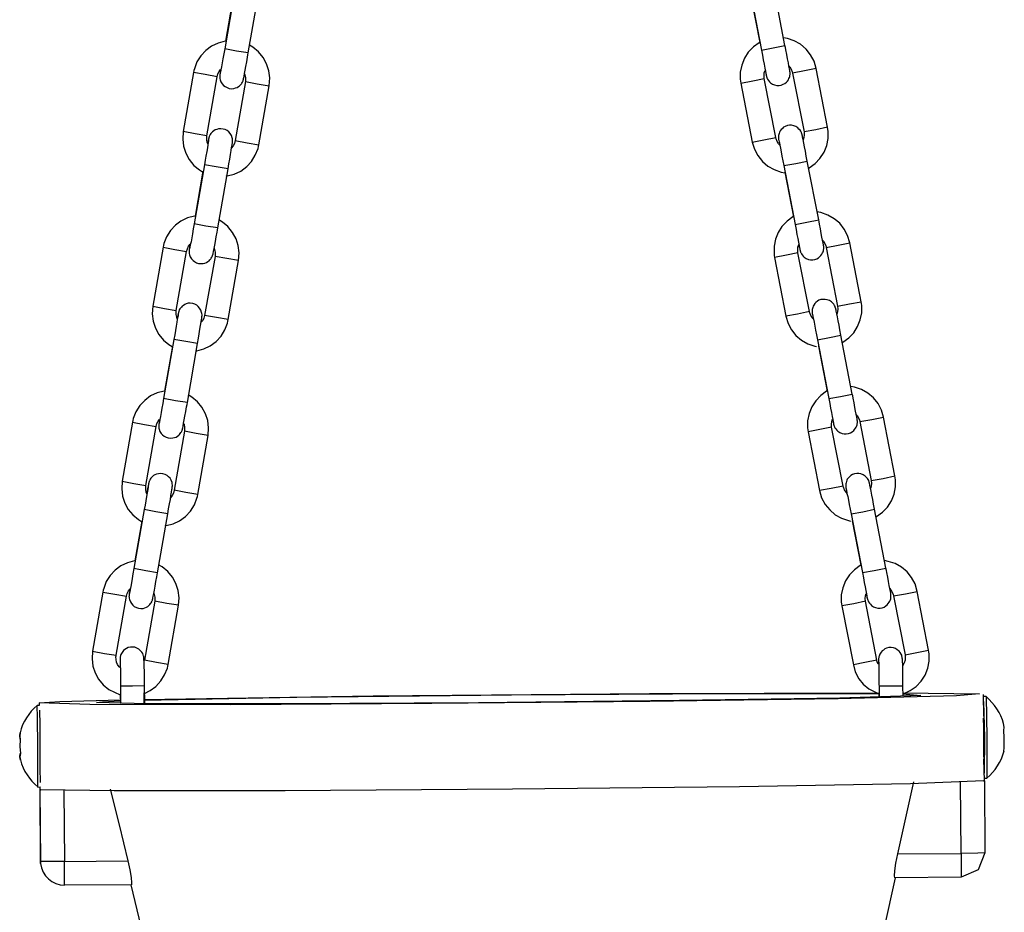
# Model space of a CAD drawing. Units: inches. Extents: x 1442 to 1527, y 981 to 1119.
# Drawn here: x 1473 to 1475, y 1103 to 1105 of the extents above; entities that cross this region are included whole.
import ezdxf

# ---------------------------------------------------------------- set-up
doc = ezdxf.new("R2010")
doc.units = ezdxf.units.IN
doc.header["$MEASUREMENT"] = 0
doc.layers.add('Ebene 1', color=7, linetype='Continuous')

# ---------------------------------------------------------------- blocks, each defined once
blk = doc.blocks.new('block 2')
at = {"layer": 'Ebene 1', "color": 179, "lineweight": 25, "true_color": 0x1a171b}
for points in [[(1474.7505, 1104.5355), (1474.7269, 1104.6582)], [(1473.6032, 1104.6516), (1473.5819, 1104.5286)], [(1473.5998, 1104.6375), (1473.5836, 1104.5446)], [(1473.6308, 1104.52), (1473.6523, 1104.643)], [(1474.6778, 1104.6489), (1474.7014, 1104.526)], [(1474.68, 1104.6344), (1474.6979, 1104.5421)], [(1474.8152, 1104.4876), (1474.8113, 1104.5028), (1474.8037, 1104.5162), (1474.7946, 1104.5281), (1474.783, 1104.5381), (1474.7698, 1104.5455), (1474.7555, 1104.5503), (1474.7474, 1104.5517)], [(1473.5836, 1104.5446), (1473.5827, 1104.5446), (1473.5679, 1104.5408), (1473.5542, 1104.5341), (1473.5423, 1104.5253), (1473.5321, 1104.5141), (1473.5238, 1104.5014), (1473.5187, 1104.4873), (1473.5175, 1104.4835), (1473.5169, 1104.4794)], [(1473.6746, 1104.4518), (1473.6756, 1104.468), (1473.6739, 1104.4828), (1473.6692, 1104.4973), (1473.6618, 1104.5107), (1473.6523, 1104.5221), (1473.6403, 1104.5321), (1473.6332, 1104.5362)], [(1474.6976, 1104.5421), (1474.6969, 1104.5415), (1474.6845, 1104.5328), (1474.6738, 1104.5219), (1474.6659, 1104.509), (1474.6602, 1104.4949), (1474.6573, 1104.48), (1474.6573, 1104.4651), (1474.6576, 1104.4611), (1474.6585, 1104.4571)], [(1474.7014, 1104.526), (1474.726, 1104.5307), (1474.7505, 1104.5355)], [(1474.7096, 1104.4818), (1474.7107, 1104.4769), (1474.711, 1104.4749), (1474.7112, 1104.4732), (1474.7117, 1104.4725), (1474.7117, 1104.4713), (1474.7117, 1104.4711), (1474.7121, 1104.4706), (1474.7121, 1104.4701), (1474.7124, 1104.4695), (1474.7127, 1104.4683), (1474.7131, 1104.4673), (1474.7141, 1104.4651), (1474.7158, 1104.4625), (1474.7181, 1104.4601), (1474.7205, 1104.458), (1474.7245, 1104.4551), (1474.7289, 1104.4533), (1474.7336, 1104.4525), (1474.7381, 1104.4525), (1474.7424, 1104.4532), (1474.7465, 1104.4547), (1474.7501, 1104.4564), (1474.7534, 1104.459), (1474.7555, 1104.4614), (1474.7575, 1104.4642), (1474.7587, 1104.4666), (1474.7596, 1104.4692), (1474.7603, 1104.4713), (1474.7606, 1104.4735), (1474.7611, 1104.4752), (1474.7611, 1104.4769), (1474.7611, 1104.478), (1474.7611, 1104.4792), (1474.7611, 1104.4794), (1474.7611, 1104.48), (1474.7606, 1104.4806), (1474.7606, 1104.4806), (1474.7606, 1104.4814), (1474.7606, 1104.4814), (1474.7606, 1104.4821), (1474.7603, 1104.4835), (1474.7596, 1104.4873), (1474.7587, 1104.4928), (1474.7575, 1104.4995), (1474.7556, 1104.5076), (1474.7541, 1104.5169), (1474.7522, 1104.5267), (1474.7515, 1104.5314), (1474.7505, 1104.5355)], [(1473.5733, 1104.484), (1473.5724, 1104.4792), (1473.5722, 1104.4769), (1473.5717, 1104.4752), (1473.5716, 1104.4745), (1473.5716, 1104.4732), (1473.5716, 1104.4725), (1473.5716, 1104.4718), (1473.5716, 1104.4706), (1473.5716, 1104.4695), (1473.5717, 1104.467), (1473.5722, 1104.4642), (1473.574, 1104.4597), (1473.5764, 1104.4556), (1473.5793, 1104.4525), (1473.5827, 1104.4499), (1473.5867, 1104.4478), (1473.5908, 1104.4463), (1473.5958, 1104.4456), (1473.6008, 1104.4459), (1473.6045, 1104.447), (1473.6077, 1104.4483), (1473.6103, 1104.4499), (1473.6127, 1104.4518), (1473.615, 1104.4539), (1473.6167, 1104.4556), (1473.6177, 1104.4571), (1473.6188, 1104.4594), (1473.6194, 1104.4608), (1473.62, 1104.4621), (1473.6203, 1104.4628), (1473.6205, 1104.4635), (1473.6205, 1104.4639), (1473.6205, 1104.4642), (1473.621, 1104.4645), (1473.621, 1104.4652), (1473.6212, 1104.4659), (1473.6212, 1104.467), (1473.6224, 1104.4713), (1473.6232, 1104.4773), (1473.6244, 1104.484), (1473.6258, 1104.4921), (1473.6277, 1104.5014), (1473.6294, 1104.5114), (1473.6301, 1104.5159), (1473.6308, 1104.52)], [(1473.5819, 1104.5286), (1473.58, 1104.5179), (1473.5781, 1104.5079), (1473.5764, 1104.4993), (1473.575, 1104.4914), (1473.574, 1104.4847), (1473.5729, 1104.48), (1473.5724, 1104.4785), (1473.5724, 1104.4773), (1473.5722, 1104.4769)], [(1473.6308, 1104.52), (1473.6063, 1104.5241), (1473.5819, 1104.5286)], [(1474.7014, 1104.526), (1474.7034, 1104.5155), (1474.7053, 1104.5055), (1474.7071, 1104.4966), (1474.7084, 1104.4887), (1474.7098, 1104.4821), (1474.7107, 1104.4773), (1474.711, 1104.4756), (1474.7112, 1104.4745), (1474.7112, 1104.4742)], [(1474.7587, 1104.4933), (1474.7603, 1104.4911), (1474.7636, 1104.4861), (1474.7656, 1104.4809), (1474.766, 1104.4794), (1474.7663, 1104.478)], [(1473.5169, 1104.4794), (1473.4952, 1104.3564)], [(1473.5659, 1104.4706), (1473.5414, 1104.4749), (1473.5169, 1104.4794)], [(1473.5447, 1104.3474), (1473.5659, 1104.4706)], [(1473.5659, 1104.4706), (1473.5678, 1104.4766), (1473.5702, 1104.4814), (1473.5729, 1104.4854)], [(1473.6232, 1104.4766), (1473.6241, 1104.4745), (1473.6255, 1104.4692), (1473.6255, 1104.4635), (1473.6255, 1104.4618), (1473.6251, 1104.4604)], [(1474.7074, 1104.4666), (1474.7071, 1104.4725), (1474.7074, 1104.4785), (1474.7093, 1104.4835)], [(1474.8152, 1104.4876), (1474.7909, 1104.4825), (1474.7663, 1104.478)], [(1474.7663, 1104.478), (1474.7903, 1104.3553)], [(1474.8393, 1104.365), (1474.8152, 1104.4876)], [(1473.6251, 1104.4604), (1473.6036, 1104.3372)], [(1473.6251, 1104.4604), (1473.6498, 1104.4559), (1473.6746, 1104.4518)], [(1473.653, 1104.3288), (1473.6746, 1104.4518)], [(1474.6585, 1104.4571), (1474.6831, 1104.4618), (1474.7074, 1104.4666)], [(1474.6585, 1104.4571), (1474.6821, 1104.3343)], [(1474.7315, 1104.344), (1474.7074, 1104.4666)], [(1474.797, 1104.2947), (1474.7949, 1104.305), (1474.7932, 1104.315), (1474.7915, 1104.3243), (1474.7896, 1104.3322), (1474.7882, 1104.3395), (1474.7872, 1104.3443), (1474.787, 1104.3469), (1474.7865, 1104.3484), (1474.7865, 1104.3491), (1474.7861, 1104.3498), (1474.7861, 1104.3509), (1474.7858, 1104.3509), (1474.7858, 1104.3517), (1474.7854, 1104.3522), (1474.7851, 1104.3531), (1474.7846, 1104.3543), (1474.7837, 1104.3567), (1474.782, 1104.3591), (1474.7797, 1104.3615), (1474.7773, 1104.3636), (1474.7734, 1104.3665), (1474.7689, 1104.3682), (1474.7642, 1104.3695), (1474.7601, 1104.3695), (1474.7555, 1104.3686), (1474.7512, 1104.367), (1474.7477, 1104.365), (1474.7446, 1104.3622), (1474.7424, 1104.3602), (1474.7406, 1104.3574), (1474.7393, 1104.355), (1474.7381, 1104.3524), (1474.7374, 1104.3503), (1474.7372, 1104.3478), (1474.7367, 1104.346), (1474.7367, 1104.3448), (1474.7367, 1104.3436), (1474.7367, 1104.3426), (1474.7367, 1104.3419), (1474.7367, 1104.3415), (1474.7372, 1104.3412), (1474.7372, 1104.3409), (1474.7372, 1104.3405), (1474.7372, 1104.3402), (1474.7372, 1104.3395), (1474.7374, 1104.3384), (1474.7388, 1104.3298)], [(1473.4952, 1104.3564), (1473.4942, 1104.3405), (1473.4959, 1104.3254), (1473.5006, 1104.3109), (1473.508, 1104.2978), (1473.5175, 1104.2857), (1473.5292, 1104.2763), (1473.5356, 1104.2723)], [(1473.5447, 1104.3474), (1473.52, 1104.3517), (1473.4952, 1104.3564)], [(1473.5464, 1104.3305), (1473.5454, 1104.3335), (1473.5443, 1104.3391), (1473.5443, 1104.3448), (1473.5443, 1104.346), (1473.5447, 1104.3474)], [(1473.5888, 1104.2783), (1473.5905, 1104.2888), (1473.5922, 1104.2988), (1473.5936, 1104.3081), (1473.5952, 1104.3164), (1473.5962, 1104.3231), (1473.5972, 1104.3285), (1473.5976, 1104.3305), (1473.5979, 1104.3322), (1473.5979, 1104.3335), (1473.5979, 1104.3348), (1473.5979, 1104.3357), (1473.5983, 1104.3362), (1473.5983, 1104.3372), (1473.5983, 1104.3384), (1473.5979, 1104.3409), (1473.5972, 1104.3433), (1473.5958, 1104.3478), (1473.5931, 1104.3522), (1473.5903, 1104.3553), (1473.5871, 1104.3581), (1473.5827, 1104.3602), (1473.5786, 1104.3615), (1473.5736, 1104.3622), (1473.569, 1104.3619), (1473.5652, 1104.3608), (1473.5621, 1104.3595), (1473.5592, 1104.3577), (1473.5567, 1104.3558), (1473.555, 1104.3543), (1473.5531, 1104.3522), (1473.5517, 1104.3503), (1473.5511, 1104.3484), (1473.5504, 1104.3471), (1473.5497, 1104.3457), (1473.5492, 1104.345), (1473.5492, 1104.3443), (1473.549, 1104.344), (1473.549, 1104.3436), (1473.549, 1104.3429), (1473.5486, 1104.3426), (1473.5486, 1104.3415), (1473.5483, 1104.3409), (1473.5464, 1104.3319)], [(1474.7903, 1104.3553), (1474.7908, 1104.3491), (1474.7901, 1104.3436), (1474.7887, 1104.3388)], [(1474.8393, 1104.365), (1474.8147, 1104.3598), (1474.7903, 1104.3553)], [(1474.7996, 1104.2797), (1474.8009, 1104.2804), (1474.8133, 1104.2894), (1474.8235, 1104.3002), (1474.8319, 1104.313), (1474.8376, 1104.3271), (1474.8404, 1104.3419), (1474.8404, 1104.3571), (1474.8402, 1104.3608), (1474.8393, 1104.365)], [(1473.5483, 1104.3395), (1473.5483, 1104.3391), (1473.5483, 1104.3384), (1473.548, 1104.3362), (1473.5474, 1104.3336), (1473.5464, 1104.3285), (1473.5457, 1104.3224), (1473.5443, 1104.3143), (1473.5426, 1104.305), (1473.5412, 1104.2964), (1473.5395, 1104.2868)], [(1473.5852, 1104.2633), (1473.5871, 1104.2635), (1473.6015, 1104.2675), (1473.6153, 1104.2737), (1473.6277, 1104.283), (1473.6379, 1104.294), (1473.6456, 1104.3068), (1473.6513, 1104.3209), (1473.6523, 1104.325), (1473.653, 1104.3288)], [(1473.6036, 1104.3372), (1473.6022, 1104.3316), (1473.5995, 1104.3267), (1473.5962, 1104.3221)], [(1473.6036, 1104.3372), (1473.6284, 1104.3328), (1473.653, 1104.3288)], [(1474.6821, 1104.3343), (1474.7067, 1104.3391), (1474.7315, 1104.344)], [(1474.6821, 1104.3343), (1474.6866, 1104.3195), (1474.6938, 1104.3061), (1474.7033, 1104.294), (1474.7148, 1104.284), (1474.7279, 1104.2768), (1474.7424, 1104.2716), (1474.7501, 1104.2702)], [(1474.7393, 1104.3288), (1474.7372, 1104.3309), (1474.7343, 1104.3357), (1474.7322, 1104.3412), (1474.7315, 1104.3426), (1474.7315, 1104.344)], [(1474.7374, 1104.3381), (1474.7379, 1104.3378), (1474.7379, 1104.3372), (1474.7381, 1104.335), (1474.7388, 1104.3328), (1474.7394, 1104.3278), (1474.7408, 1104.3217), (1474.7424, 1104.3136), (1474.7441, 1104.3047), (1474.7463, 1104.2954), (1474.7479, 1104.2851)], [(1473.5395, 1104.2868), (1473.518, 1104.1638)], [(1473.5888, 1104.2783), (1473.5641, 1104.2823), (1473.5395, 1104.2868)], [(1474.7479, 1104.2851), (1474.7729, 1104.2897), (1474.797, 1104.2947)], [(1474.7479, 1104.2851), (1474.7717, 1104.1624)], [(1474.8211, 1104.1719), (1474.797, 1104.2947)], [(1473.5362, 1104.2733), (1473.52, 1104.18)], [(1473.5672, 1104.1552), (1473.5888, 1104.2783)], [(1474.7501, 1104.2714), (1474.7682, 1104.1786)], [(1474.8857, 1104.1243), (1474.881, 1104.1393), (1474.874, 1104.1528), (1474.8648, 1104.1648), (1474.8531, 1104.1745), (1474.8397, 1104.182), (1474.8256, 1104.1872), (1474.8171, 1104.1886)], [(1473.52, 1104.1803), (1473.5188, 1104.18), (1473.5045, 1104.1765), (1473.4906, 1104.1696), (1473.4789, 1104.161), (1473.4685, 1104.1497), (1473.4604, 1104.1366), (1473.4551, 1104.1228), (1473.4539, 1104.119), (1473.4534, 1104.1149)], [(1473.518, 1104.1638), (1473.5161, 1104.1531), (1473.5144, 1104.1431), (1473.513, 1104.1345), (1473.5116, 1104.1264), (1473.5101, 1104.12), (1473.509, 1104.1149), (1473.509, 1104.1135), (1473.5087, 1104.1125), (1473.5087, 1104.1118)], [(1473.5672, 1104.1552), (1473.5426, 1104.1591), (1473.518, 1104.1638)], [(1473.6107, 1104.0876), (1473.612, 1104.1031), (1473.61, 1104.1183), (1473.6055, 1104.1326), (1473.5983, 1104.146), (1473.5884, 1104.1579), (1473.5769, 1104.1672), (1473.5695, 1104.1719)], [(1474.7679, 1104.1789), (1474.7672, 1104.1781), (1474.7548, 1104.1693), (1474.7441, 1104.1584), (1474.7362, 1104.1457), (1474.7305, 1104.1317), (1474.7276, 1104.1169), (1474.7276, 1104.1016), (1474.7279, 1104.0976), (1474.7286, 1104.0938)], [(1474.7717, 1104.1624), (1474.7963, 1104.1669), (1474.8211, 1104.1719)], [(1474.7717, 1104.1624), (1474.7739, 1104.1517), (1474.7754, 1104.1417), (1474.7773, 1104.1331), (1474.7787, 1104.1252), (1474.7801, 1104.1185), (1474.7808, 1104.1138), (1474.7813, 1104.1123), (1474.7815, 1104.1109), (1474.7815, 1104.1104)], [(1474.7797, 1104.1185), (1474.7808, 1104.1135), (1474.7813, 1104.1111), (1474.7815, 1104.1094), (1474.782, 1104.1087), (1474.782, 1104.108), (1474.7822, 1104.1073), (1474.7822, 1104.1069), (1474.7822, 1104.1062), (1474.7827, 1104.1059), (1474.783, 1104.1049), (1474.7834, 1104.1037), (1474.7846, 1104.1013), (1474.7861, 1104.099), (1474.7882, 1104.0963), (1474.7908, 1104.0942), (1474.7949, 1104.0914), (1474.7996, 1104.0895), (1474.8037, 1104.0885), (1474.8083, 1104.0885), (1474.8126, 1104.0892), (1474.8171, 1104.0911), (1474.8204, 1104.0928), (1474.8235, 1104.0956), (1474.8256, 1104.0976), (1474.8276, 1104.1004), (1474.8288, 1104.1031), (1474.8299, 1104.1056), (1474.8306, 1104.1076), (1474.8309, 1104.1102), (1474.8313, 1104.1118), (1474.8313, 1104.1131), (1474.8313, 1104.1142), (1474.8313, 1104.1154), (1474.8313, 1104.1162), (1474.8313, 1104.1164), (1474.8313, 1104.1169), (1474.8313, 1104.1171), (1474.8309, 1104.1176), (1474.8309, 1104.1178), (1474.8309, 1104.119), (1474.8306, 1104.1197), (1474.8299, 1104.1235), (1474.8288, 1104.1297), (1474.8276, 1104.1362), (1474.8263, 1104.1438), (1474.8245, 1104.1531), (1474.8225, 1104.1634), (1474.8218, 1104.1676), (1474.8211, 1104.1719)], [(1473.5094, 1104.1197), (1473.5087, 1104.1142), (1473.5083, 1104.1123), (1473.508, 1104.1104), (1473.508, 1104.1094), (1473.508, 1104.108), (1473.5076, 1104.1076), (1473.5076, 1104.1066), (1473.5076, 1104.1059), (1473.5076, 1104.1049), (1473.508, 1104.1019), (1473.5087, 1104.0994), (1473.5101, 1104.0949), (1473.5126, 1104.0907), (1473.5157, 1104.0876), (1473.5188, 1104.0849), (1473.5231, 1104.0825), (1473.5273, 1104.0811), (1473.5321, 1104.0809), (1473.5369, 1104.0811), (1473.5405, 1104.0818), (1473.544, 1104.0832), (1473.5467, 1104.0851), (1473.5492, 1104.0868), (1473.5511, 1104.0885), (1473.5528, 1104.0907), (1473.5538, 1104.0925), (1473.555, 1104.0942), (1473.5555, 1104.0956), (1473.5562, 1104.0969), (1473.5567, 1104.0976), (1473.5567, 1104.0985), (1473.5569, 1104.099), (1473.5569, 1104.0994), (1473.5569, 1104.0997), (1473.5574, 1104.1004), (1473.5574, 1104.1013), (1473.5576, 1104.1019), (1473.5585, 1104.1062), (1473.5595, 1104.1123), (1473.5609, 1104.1192), (1473.5623, 1104.1269), (1473.5641, 1104.1366), (1473.5659, 1104.1466), (1473.5666, 1104.1507), (1473.5672, 1104.1552)], [(1473.5023, 1104.1062), (1473.5042, 1104.1118), (1473.5066, 1104.1171), (1473.5101, 1104.1214)], [(1474.7775, 1104.1035), (1474.7773, 1104.1094), (1474.7775, 1104.1149), (1474.7794, 1104.1204)], [(1474.8288, 1104.1297), (1474.8306, 1104.1276), (1474.8337, 1104.1228), (1474.8359, 1104.1176), (1474.8362, 1104.1162), (1474.8366, 1104.1145)], [(1474.8366, 1104.1145), (1474.8612, 1104.1192), (1474.8857, 1104.1243)], [(1474.9096, 1104.0013), (1474.8857, 1104.1243)], [(1473.4534, 1104.1149), (1473.4319, 1103.992)], [(1473.4534, 1104.1149), (1473.478, 1104.1104), (1473.5023, 1104.1062)], [(1473.4808, 1103.9833), (1473.5023, 1104.1062)], [(1473.5595, 1104.1131), (1473.5605, 1104.1102), (1473.5616, 1104.1044), (1473.5621, 1104.099), (1473.5616, 1104.0975), (1473.5616, 1104.0959)], [(1474.7775, 1104.1035), (1474.7534, 1104.0985), (1474.7286, 1104.0938)], [(1474.8013, 1103.9807), (1474.7775, 1104.1035)], [(1474.8366, 1104.1145), (1474.8602, 1103.992)], [(1473.5616, 1104.0959), (1473.54, 1103.9729)], [(1473.6107, 1104.0876), (1473.5864, 1104.0914), (1473.5616, 1104.0959)], [(1473.5891, 1103.9645), (1473.6107, 1104.0876)], [(1474.7286, 1104.0938), (1474.7522, 1103.9712)], [(1473.5254, 1103.914), (1473.5271, 1103.925), (1473.5288, 1103.9347), (1473.5302, 1103.944), (1473.5316, 1103.9519), (1473.533, 1103.9591), (1473.5337, 1103.9645), (1473.5342, 1103.9667), (1473.5342, 1103.9681), (1473.5343, 1103.9693), (1473.5343, 1103.9707), (1473.5343, 1103.9714), (1473.5349, 1103.9722), (1473.5349, 1103.9733), (1473.5349, 1103.9743), (1473.5343, 1103.9767), (1473.5337, 1103.9791), (1473.5323, 1103.9839), (1473.5295, 1103.9881), (1473.5268, 1103.9912), (1473.5235, 1103.9939), (1473.5194, 1103.9962), (1473.5151, 1103.9976), (1473.5101, 1103.9981), (1473.5056, 1103.9981), (1473.5016, 1103.9967), (1473.4985, 1103.9955), (1473.4956, 1103.9936), (1473.4932, 1103.992), (1473.4915, 1103.9902), (1473.4897, 1103.9881), (1473.4882, 1103.9862), (1473.4871, 1103.9846), (1473.4868, 1103.9833), (1473.4861, 1103.9815), (1473.4858, 1103.9808), (1473.4858, 1103.9802), (1473.4854, 1103.98), (1473.4854, 1103.9791), (1473.4854, 1103.9788), (1473.4851, 1103.9784), (1473.4851, 1103.9774), (1473.4847, 1103.9767), (1473.4828, 1103.9672)], [(1474.8673, 1103.9316), (1474.865, 1103.9426), (1474.8635, 1103.9526), (1474.8617, 1103.9616), (1474.8598, 1103.9698), (1474.8585, 1103.9764), (1474.8574, 1103.9815), (1474.8571, 1103.9839), (1474.8567, 1103.9855), (1474.8564, 1103.9862), (1474.8564, 1103.9874), (1474.8561, 1103.9877), (1474.8561, 1103.9884), (1474.8561, 1103.9888), (1474.8555, 1103.9891), (1474.8552, 1103.9902), (1474.8549, 1103.9912), (1474.8535, 1103.9936), (1474.8521, 1103.9962), (1474.85, 1103.9986), (1474.8476, 1104.0012), (1474.8433, 1104.0036), (1474.8387, 1104.0053), (1474.8345, 1104.0063), (1474.8299, 1104.0063), (1474.8256, 1104.0057), (1474.8211, 1104.0043), (1474.818, 1104.0022), (1474.8147, 1103.9995), (1474.8126, 1103.9974), (1474.8104, 1103.9943), (1474.8095, 1103.9922), (1474.8083, 1103.9895), (1474.8077, 1103.9874), (1474.8073, 1103.9853), (1474.807, 1103.9833), (1474.807, 1103.9815), (1474.807, 1103.9807), (1474.807, 1103.9795), (1474.807, 1103.9791), (1474.807, 1103.9788), (1474.807, 1103.9784), (1474.807, 1103.9781), (1474.8073, 1103.9779), (1474.8073, 1103.9774), (1474.8073, 1103.9764), (1474.8077, 1103.9753), (1474.809, 1103.9667)], [(1474.8602, 1103.992), (1474.885, 1103.9967), (1474.9096, 1104.0013)], [(1474.8697, 1103.9164), (1474.8712, 1103.9171), (1474.8834, 1103.9259), (1474.8938, 1103.9368), (1474.9017, 1103.9495), (1474.9074, 1103.9638), (1474.9107, 1103.9784), (1474.9107, 1103.9936), (1474.91, 1103.9976), (1474.9096, 1104.0013)], [(1473.4319, 1103.992), (1473.4306, 1103.976), (1473.4325, 1103.9609), (1473.4372, 1103.9464), (1473.4441, 1103.933), (1473.4539, 1103.9212), (1473.4656, 1103.9119), (1473.472, 1103.908)], [(1473.4319, 1103.992), (1473.4565, 1103.9874), (1473.4808, 1103.9833)], [(1473.4828, 1103.966), (1473.482, 1103.969), (1473.4808, 1103.9746), (1473.4806, 1103.9802), (1473.4808, 1103.9815), (1473.4808, 1103.9833)], [(1474.8013, 1103.9807), (1474.7768, 1103.9757), (1474.7522, 1103.9712)], [(1474.809, 1103.9659), (1474.8073, 1103.9679), (1474.8044, 1103.9726), (1474.802, 1103.9779), (1474.8016, 1103.9791), (1474.8013, 1103.9807)], [(1474.8602, 1103.992), (1474.8609, 1103.9862), (1474.8602, 1103.9802), (1474.8588, 1103.9753)], [(1473.4847, 1103.9753), (1473.4847, 1103.975), (1473.4847, 1103.9743), (1473.4844, 1103.9722), (1473.484, 1103.9698), (1473.4828, 1103.9645), (1473.482, 1103.9585), (1473.4808, 1103.9504), (1473.4791, 1103.9412), (1473.4777, 1103.9323), (1473.476, 1103.9226)], [(1473.5218, 1103.8987), (1473.5235, 1103.8992), (1473.538, 1103.903), (1473.5517, 1103.9092), (1473.5638, 1103.9185), (1473.5743, 1103.9295), (1473.5821, 1103.9426), (1473.5877, 1103.9567), (1473.5884, 1103.9605), (1473.5891, 1103.9645)], [(1473.54, 1103.9729), (1473.5383, 1103.9672), (1473.5359, 1103.9619), (1473.5323, 1103.9578)], [(1473.5891, 1103.9645), (1473.5648, 1103.9681), (1473.54, 1103.9729)], [(1474.7522, 1103.9712), (1474.7568, 1103.956), (1474.7639, 1103.9426), (1474.7734, 1103.9309), (1474.7851, 1103.9211), (1474.7982, 1103.9132), (1474.8126, 1103.9085), (1474.8161, 1103.9078)], [(1474.8077, 1103.9753), (1474.8077, 1103.975), (1474.808, 1103.9743), (1474.8083, 1103.9726), (1474.8087, 1103.9698), (1474.8097, 1103.9647), (1474.8113, 1103.9588), (1474.8126, 1103.9505), (1474.8142, 1103.9419), (1474.8161, 1103.9323), (1474.8182, 1103.9221)], [(1473.476, 1103.9226), (1473.4544, 1103.7996)], [(1473.5254, 1103.914), (1473.5006, 1103.9181), (1473.476, 1103.9226)], [(1474.8182, 1103.9221), (1474.843, 1103.9266), (1474.8673, 1103.9316)], [(1474.8182, 1103.9221), (1474.8418, 1103.7996)], [(1474.8909, 1103.8089), (1474.8673, 1103.9316)], [(1473.4727, 1103.9085), (1473.4561, 1103.8151)], [(1473.5039, 1103.7909), (1473.5254, 1103.914)], [(1474.8204, 1103.9085), (1474.8383, 1103.8148)], [(1473.4561, 1103.8155), (1473.4555, 1103.8151), (1473.4406, 1103.8113), (1473.4272, 1103.805), (1473.415, 1103.7957), (1473.4046, 1103.7848), (1473.3965, 1103.7717), (1473.3912, 1103.7576), (1473.3902, 1103.7538), (1473.3895, 1103.75)], [(1474.8383, 1103.8151), (1474.8373, 1103.8145), (1474.8251, 1103.8055), (1474.8147, 1103.7946), (1474.8063, 1103.7821), (1474.8006, 1103.7683), (1474.7978, 1103.7531), (1474.7978, 1103.7383), (1474.7982, 1103.734), (1474.7987, 1103.73)], [(1474.9561, 1103.7605), (1474.9517, 1103.7755), (1474.9446, 1103.7893), (1474.9349, 1103.801), (1474.9234, 1103.811), (1474.9103, 1103.8182), (1474.8958, 1103.8234), (1474.8876, 1103.8248)], [(1473.4544, 1103.7996), (1473.4525, 1103.789), (1473.4508, 1103.7793), (1473.4494, 1103.7704), (1473.4477, 1103.7621), (1473.4467, 1103.7559), (1473.4455, 1103.7509), (1473.4455, 1103.7495), (1473.4453, 1103.748), (1473.4453, 1103.748)], [(1473.5039, 1103.7909), (1473.4791, 1103.795), (1473.4544, 1103.7996)], [(1473.5471, 1103.7225), (1473.5483, 1103.7383), (1473.5464, 1103.7535), (1473.5419, 1103.7679), (1473.5343, 1103.7814), (1473.5249, 1103.7929), (1473.5133, 1103.8024), (1473.5059, 1103.8069)], [(1474.8418, 1103.7996), (1474.8666, 1103.8038), (1474.8909, 1103.8089)], [(1474.8418, 1103.7996), (1474.8438, 1103.789), (1474.8457, 1103.7793), (1474.8476, 1103.77), (1474.849, 1103.7621), (1474.8504, 1103.7559), (1474.8509, 1103.7509), (1474.8514, 1103.7493), (1474.8518, 1103.748), (1474.8518, 1103.7473)], [(1474.85, 1103.7548), (1474.8509, 1103.7507), (1474.8514, 1103.7485), (1474.8518, 1103.7466), (1474.8518, 1103.7455), (1474.8521, 1103.7449), (1474.8521, 1103.7445), (1474.8524, 1103.744), (1474.8524, 1103.7435), (1474.8528, 1103.7428), (1474.8531, 1103.7418), (1474.8535, 1103.7407), (1474.8545, 1103.7383), (1474.8564, 1103.7361), (1474.8585, 1103.7335), (1474.8609, 1103.7311), (1474.8648, 1103.7287), (1474.8695, 1103.7266), (1474.874, 1103.7259), (1474.8783, 1103.7259), (1474.8828, 1103.7266), (1474.8871, 1103.728), (1474.8905, 1103.73), (1474.8938, 1103.7325), (1474.8958, 1103.7352), (1474.8976, 1103.7376), (1474.8989, 1103.74), (1474.9002, 1103.7426), (1474.9008, 1103.7449), (1474.9012, 1103.7473), (1474.9015, 1103.7488), (1474.9015, 1103.7507), (1474.9015, 1103.7516), (1474.9015, 1103.7528), (1474.9015, 1103.7531), (1474.9015, 1103.7535), (1474.9012, 1103.7538), (1474.9012, 1103.7542), (1474.9012, 1103.7545), (1474.9012, 1103.7548), (1474.9012, 1103.7559), (1474.9008, 1103.7569), (1474.9002, 1103.7607), (1474.8989, 1103.7666), (1474.8979, 1103.7733), (1474.8962, 1103.781), (1474.8945, 1103.7903), (1474.8926, 1103.8003), (1474.8919, 1103.8048), (1474.8909, 1103.8089)], [(1473.446, 1103.7548), (1473.4453, 1103.7502), (1473.4448, 1103.748), (1473.4444, 1103.7462), (1473.4444, 1103.7452), (1473.4444, 1103.744), (1473.4441, 1103.7435), (1473.4441, 1103.7426), (1473.4441, 1103.7418), (1473.4441, 1103.7407), (1473.4444, 1103.738), (1473.4448, 1103.7354), (1473.4467, 1103.7309), (1473.4494, 1103.7266), (1473.4524, 1103.7235), (1473.4555, 1103.7207), (1473.4598, 1103.7187), (1473.4639, 1103.7173), (1473.4685, 1103.7168), (1473.4734, 1103.7173), (1473.477, 1103.718), (1473.4806, 1103.7192), (1473.4834, 1103.7209), (1473.4858, 1103.7228), (1473.4875, 1103.7245), (1473.4892, 1103.7266), (1473.4904, 1103.7285), (1473.4915, 1103.73), (1473.4921, 1103.7316), (1473.4928, 1103.7328), (1473.4928, 1103.7335), (1473.4932, 1103.7342), (1473.4935, 1103.7352), (1473.4935, 1103.7354), (1473.4935, 1103.7359), (1473.4935, 1103.7361), (1473.4939, 1103.7373), (1473.4942, 1103.738), (1473.4949, 1103.7421), (1473.4959, 1103.748), (1473.4975, 1103.7548), (1473.4989, 1103.7628), (1473.5006, 1103.7726), (1473.5023, 1103.7824), (1473.5032, 1103.7867), (1473.5039, 1103.7909)], [(1473.3895, 1103.75), (1473.3679, 1103.6269)], [(1473.3895, 1103.75), (1473.4143, 1103.7455), (1473.4389, 1103.7414)], [(1473.4389, 1103.7414), (1473.4403, 1103.7473), (1473.4431, 1103.7524), (1473.4455, 1103.7559)], [(1474.8478, 1103.7397), (1474.8476, 1103.7455), (1474.8481, 1103.7514), (1474.8495, 1103.7566)], [(1474.8989, 1103.7662), (1474.9012, 1103.7642), (1474.9039, 1103.7595), (1474.906, 1103.7542), (1474.9069, 1103.7528), (1474.9069, 1103.7514)], [(1474.9069, 1103.7514), (1474.9313, 1103.7555), (1474.9561, 1103.7605)], [(1474.9069, 1103.7514), (1474.9306, 1103.6286)], [(1474.9799, 1103.6381), (1474.9561, 1103.7605)], [(1473.4172, 1103.6183), (1473.4389, 1103.7414)], [(1473.4978, 1103.7311), (1473.4763, 1103.6081)], [(1473.4963, 1103.7473), (1473.4971, 1103.7452), (1473.4982, 1103.7397), (1473.4982, 1103.734), (1473.4982, 1103.7325), (1473.4978, 1103.7311)], [(1473.5471, 1103.7225), (1473.5225, 1103.7266), (1473.4978, 1103.7311)], [(1474.8478, 1103.7397), (1474.8235, 1103.7347), (1474.7987, 1103.73)], [(1474.7987, 1103.73), (1474.8228, 1103.6074)], [(1474.8719, 1103.617), (1474.8478, 1103.7397)], [(1473.5256, 1103.5991), (1473.5471, 1103.7225)], [(1473.3679, 1103.6269), (1473.3669, 1103.6112), (1473.3686, 1103.596), (1473.3733, 1103.5816), (1473.3805, 1103.5683), (1473.3902, 1103.5568), (1473.4017, 1103.5471), (1473.4086, 1103.543)], [(1473.3679, 1103.6269), (1473.3926, 1103.6226), (1473.4172, 1103.6183)], [(1473.4632, 1103.559), (1473.4649, 1103.5695), (1473.4667, 1103.5798), (1473.4685, 1103.5891), (1473.4694, 1103.5971), (1473.471, 1103.6043), (1473.4716, 1103.6095), (1473.472, 1103.6117), (1473.4723, 1103.6133), (1473.4723, 1103.6145), (1473.4723, 1103.6157), (1473.4727, 1103.6162), (1473.4727, 1103.6174), (1473.4727, 1103.6179), (1473.4727, 1103.6189), (1473.4723, 1103.6219), (1473.472, 1103.6243), (1473.4703, 1103.6291), (1473.4679, 1103.6331), (1473.4648, 1103.6363), (1473.4615, 1103.6391), (1473.4575, 1103.6412), (1473.453, 1103.6425), (1473.4484, 1103.6432), (1473.4434, 1103.6425), (1473.4398, 1103.6419), (1473.4363, 1103.6405), (1473.4336, 1103.6388), (1473.4312, 1103.637), (1473.4293, 1103.635), (1473.4275, 1103.6331), (1473.4265, 1103.6312), (1473.4255, 1103.6291), (1473.4248, 1103.6277), (1473.4241, 1103.6269), (1473.4241, 1103.626), (1473.4238, 1103.6253), (1473.4238, 1103.6246), (1473.4234, 1103.6243), (1473.4234, 1103.6239), (1473.4234, 1103.6232), (1473.4231, 1103.6226), (1473.4226, 1103.6215), (1473.4219, 1103.6174), (1473.4208, 1103.6117), (1473.4191, 1103.6031)], [(1474.9375, 1103.5685), (1474.9353, 1103.5792), (1474.9336, 1103.5891), (1474.9318, 1103.5981), (1474.93, 1103.6064), (1474.9286, 1103.6129), (1474.9275, 1103.6183), (1474.9272, 1103.6205), (1474.9269, 1103.6222), (1474.9267, 1103.6232), (1474.9267, 1103.6239), (1474.9262, 1103.6243), (1474.9262, 1103.6251), (1474.9262, 1103.6253), (1474.9258, 1103.626), (1474.9255, 1103.627), (1474.9251, 1103.6284), (1474.9238, 1103.6305), (1474.9224, 1103.6325), (1474.9201, 1103.6353), (1474.9177, 1103.6377), (1474.9134, 1103.6403), (1474.9089, 1103.6422), (1474.9046, 1103.6432), (1474.9002, 1103.6432), (1474.8958, 1103.6422), (1474.8915, 1103.641), (1474.8881, 1103.6388), (1474.885, 1103.6363), (1474.8828, 1103.6338), (1474.8805, 1103.6312), (1474.8797, 1103.6291), (1474.8785, 1103.6263), (1474.8778, 1103.6239), (1474.8776, 1103.6219), (1474.8772, 1103.6201), (1474.8772, 1103.6183), (1474.8772, 1103.6174), (1474.8772, 1103.6162), (1474.8772, 1103.6157), (1474.8772, 1103.6157), (1474.8772, 1103.6152), (1474.8772, 1103.615), (1474.8776, 1103.6145), (1474.8776, 1103.6143), (1474.8776, 1103.6129), (1474.8778, 1103.6119), (1474.8797, 1103.6029)], [(1474.9306, 1103.6286), (1474.9312, 1103.6226), (1474.9306, 1103.617), (1474.9291, 1103.6117)], [(1474.9306, 1103.6286), (1474.9554, 1103.6325), (1474.9799, 1103.6381)], [(1474.9399, 1103.5528), (1474.9413, 1103.5535), (1474.9537, 1103.5623), (1474.9642, 1103.5731), (1474.9725, 1103.5864), (1474.978, 1103.5998), (1474.9808, 1103.615), (1474.9808, 1103.6298), (1474.9806, 1103.6338), (1474.9799, 1103.6381)], [(1473.4226, 1103.6205), (1473.4226, 1103.6198), (1473.4226, 1103.6193), (1473.4222, 1103.6174), (1473.4219, 1103.6145), (1473.4212, 1103.6095), (1473.4201, 1103.6031), (1473.4188, 1103.595), (1473.4172, 1103.5864), (1473.4157, 1103.5774), (1473.4139, 1103.5678)], [(1473.4195, 1103.601), (1473.4179, 1103.6043), (1473.417, 1103.6098), (1473.417, 1103.6157), (1473.417, 1103.617), (1473.4172, 1103.6183)], [(1473.4763, 1103.6081), (1473.4749, 1103.6024), (1473.4723, 1103.5971), (1473.4685, 1103.5926)], [(1473.5256, 1103.5991), (1473.5009, 1103.6034), (1473.4763, 1103.6081)], [(1474.8719, 1103.617), (1474.8471, 1103.6119), (1474.8228, 1103.6074)], [(1474.8228, 1103.6074), (1474.8269, 1103.5926), (1474.8345, 1103.5788), (1474.8437, 1103.5671), (1474.8552, 1103.5573), (1474.8683, 1103.5499), (1474.8828, 1103.5449), (1474.8871, 1103.544)], [(1474.8797, 1103.6017), (1474.8778, 1103.6043), (1474.8747, 1103.6088), (1474.8726, 1103.6143), (1474.8721, 1103.6157), (1474.8719, 1103.617)], [(1474.8778, 1103.6119), (1474.8778, 1103.6117), (1474.8783, 1103.6108), (1474.8785, 1103.6091), (1474.879, 1103.6065), (1474.8798, 1103.6017), (1474.8814, 1103.5955), (1474.8828, 1103.5878), (1474.8845, 1103.5785), (1474.8862, 1103.5688), (1474.8884, 1103.559)], [(1473.4579, 1103.534), (1473.4598, 1103.5344), (1473.4746, 1103.5382), (1473.4878, 1103.5447), (1473.5002, 1103.5535), (1473.5104, 1103.5647), (1473.5187, 1103.5778), (1473.5238, 1103.5916), (1473.5249, 1103.5955), (1473.5256, 1103.5991)], [(1473.4139, 1103.5678), (1473.3924, 1103.4448)], [(1473.4632, 1103.559), (1473.4384, 1103.5633), (1473.4139, 1103.5678)], [(1474.8884, 1103.559), (1474.9131, 1103.5633), (1474.9375, 1103.5685)], [(1474.9611, 1103.4458), (1474.9375, 1103.5685)], [(1473.4417, 1103.4358), (1473.4632, 1103.559)], [(1474.8884, 1103.559), (1474.912, 1103.4364)], [(1474.8905, 1103.5447), (1474.9086, 1103.452)], [(1473.4089, 1103.544), (1473.3945, 1103.461)], [(1473.3945, 1103.461), (1473.3938, 1103.461), (1473.379, 1103.4572), (1473.365, 1103.4506), (1473.3531, 1103.4415), (1473.343, 1103.4307), (1473.3349, 1103.4176), (1473.3295, 1103.4035), (1473.3283, 1103.3997), (1473.3278, 1103.3957)], [(1473.3924, 1103.4448), (1473.3905, 1103.4341), (1473.3888, 1103.4245), (1473.3874, 1103.4152), (1473.3859, 1103.4072), (1473.3845, 1103.401), (1473.3838, 1103.396), (1473.3835, 1103.3945), (1473.3831, 1103.3931), (1473.3831, 1103.3929)], [(1473.4417, 1103.4358), (1473.417, 1103.4401), (1473.3924, 1103.4448)], [(1473.4854, 1103.3683), (1473.4865, 1103.384), (1473.4847, 1103.3991), (1473.4801, 1103.4138), (1473.4727, 1103.427), (1473.4632, 1103.4386), (1473.4511, 1103.4482), (1473.4437, 1103.4527)], [(1474.9086, 1103.452), (1474.9074, 1103.4513), (1474.8952, 1103.4426), (1474.885, 1103.4317), (1474.8764, 1103.4191), (1474.8712, 1103.4048), (1474.8679, 1103.39), (1474.8679, 1103.375), (1474.8683, 1103.3711), (1474.869, 1103.3671)], [(1474.912, 1103.4364), (1474.9367, 1103.4408), (1474.9611, 1103.4458)], [(1474.9201, 1103.3919), (1474.9212, 1103.3873), (1474.9215, 1103.3852), (1474.9219, 1103.3833), (1474.9219, 1103.3826), (1474.9224, 1103.3817), (1474.9224, 1103.3812), (1474.9227, 1103.3804), (1474.9227, 1103.3804), (1474.9231, 1103.3797), (1474.9234, 1103.379), (1474.9238, 1103.3776), (1474.9248, 1103.3752), (1474.9267, 1103.3728), (1474.9286, 1103.3704), (1474.9312, 1103.3678), (1474.9349, 1103.3652), (1474.9396, 1103.3635), (1474.9441, 1103.3625), (1474.9487, 1103.3625), (1474.953, 1103.3631), (1474.9572, 1103.3645), (1474.9608, 1103.3669), (1474.9639, 1103.3692), (1474.966, 1103.3718), (1474.9679, 1103.3745), (1474.9692, 1103.3766), (1474.9703, 1103.3795), (1474.971, 1103.3817), (1474.9713, 1103.3838), (1474.9716, 1103.3855), (1474.9716, 1103.3873), (1474.9716, 1103.3883), (1474.9716, 1103.3893), (1474.9716, 1103.3898), (1474.9716, 1103.39), (1474.9713, 1103.3904), (1474.9713, 1103.3907), (1474.9713, 1103.3916), (1474.9713, 1103.3916), (1474.9713, 1103.3924), (1474.971, 1103.3936), (1474.9703, 1103.3974), (1474.9692, 1103.4031), (1474.968, 1103.4098), (1474.9665, 1103.4179), (1474.9647, 1103.427), (1474.9629, 1103.437), (1474.9622, 1103.4412), (1474.9611, 1103.4458)], [(1475.0264, 1103.3974), (1475.0218, 1103.4128), (1475.0147, 1103.4262), (1475.0052, 1103.4379), (1474.9935, 1103.4475), (1474.9806, 1103.4553), (1474.966, 1103.4599), (1474.9579, 1103.4617)], [(1473.3841, 1103.4007), (1473.3831, 1103.3952), (1473.3828, 1103.3931), (1473.3828, 1103.3916), (1473.3824, 1103.3904), (1473.3824, 1103.389), (1473.3824, 1103.3883), (1473.3824, 1103.3876), (1473.3821, 1103.3866), (1473.3824, 1103.3855), (1473.3824, 1103.3831), (1473.3831, 1103.3804), (1473.385, 1103.3755), (1473.3874, 1103.3718), (1473.3902, 1103.3683), (1473.3933, 1103.3656), (1473.3976, 1103.3635), (1473.4017, 1103.3623), (1473.4067, 1103.3616), (1473.4114, 1103.3618), (1473.4153, 1103.3628), (1473.4184, 1103.3642), (1473.4212, 1103.3656), (1473.4238, 1103.3678), (1473.4255, 1103.3697), (1473.4272, 1103.3718), (1473.4286, 1103.3735), (1473.4298, 1103.3752), (1473.43, 1103.3766), (1473.4306, 1103.378), (1473.4312, 1103.379), (1473.4312, 1103.3795), (1473.4313, 1103.3797), (1473.4313, 1103.3804), (1473.4313, 1103.3811), (1473.4319, 1103.3812), (1473.4319, 1103.3824), (1473.432, 1103.3831), (1473.4327, 1103.3873), (1473.4339, 1103.3931), (1473.4353, 1103.4), (1473.4367, 1103.4079), (1473.4384, 1103.4176), (1473.4403, 1103.4274), (1473.441, 1103.4317), (1473.4417, 1103.4358)], [(1474.912, 1103.4364), (1474.9143, 1103.4258), (1474.9158, 1103.4159), (1474.9177, 1103.4069), (1474.9191, 1103.399), (1474.9205, 1103.3924), (1474.9212, 1103.3876), (1474.9215, 1103.3859), (1474.9219, 1103.3848), (1474.9219, 1103.384)], [(1473.3767, 1103.3873), (1473.3785, 1103.3929), (1473.381, 1103.3983), (1473.3845, 1103.4024)], [(1474.9692, 1103.4031), (1474.9713, 1103.4007), (1474.9742, 1103.396), (1474.9763, 1103.3907), (1474.977, 1103.3893), (1474.977, 1103.3879)], [(1473.3278, 1103.3957), (1473.3063, 1103.2727)], [(1473.3278, 1103.3957), (1473.3524, 1103.3916), (1473.3767, 1103.3873)], [(1473.3555, 1103.2641), (1473.3767, 1103.3873)], [(1473.4339, 1103.3938), (1473.435, 1103.391), (1473.4363, 1103.3855), (1473.4363, 1103.3797), (1473.4363, 1103.3783), (1473.436, 1103.3771)], [(1474.9184, 1103.3766), (1474.9177, 1103.3824), (1474.9184, 1103.3879), (1474.9198, 1103.3931)], [(1474.977, 1103.3879), (1475.0018, 1103.3924), (1475.0264, 1103.3974)], [(1474.977, 1103.3879), (1475.0009, 1103.2653)], [(1475.05, 1103.2746), (1475.0264, 1103.3974)], [(1473.436, 1103.3771), (1473.4145, 1103.2539)], [(1473.4854, 1103.3683), (1473.4608, 1103.3724), (1473.436, 1103.3771)], [(1473.4639, 1103.245), (1473.4854, 1103.3683)], [(1474.9184, 1103.3766), (1474.8938, 1103.3714), (1474.869, 1103.3671)], [(1474.869, 1103.3671), (1474.8931, 1103.2443)], [(1474.942, 1103.2539), (1474.9184, 1103.3766)], [(1473.4145, 1103.2011), (1473.4143, 1103.2116), (1473.4143, 1103.2219), (1473.4143, 1103.2314), (1473.4139, 1103.2395), (1473.4139, 1103.2467), (1473.4139, 1103.2519), (1473.4134, 1103.2539), (1473.4134, 1103.2557), (1473.4134, 1103.2567), (1473.4134, 1103.2577), (1473.4134, 1103.2581), (1473.4134, 1103.2588), (1473.4134, 1103.2594), (1473.4131, 1103.26), (1473.4131, 1103.2615), (1473.4127, 1103.2622), (1473.4117, 1103.2653), (1473.4107, 1103.2677), (1473.4089, 1103.2708), (1473.4064, 1103.2736), (1473.4029, 1103.2767), (1473.3986, 1103.2789), (1473.3945, 1103.2808), (1473.3902, 1103.281), (1473.3852, 1103.281), (1473.3804, 1103.2801), (1473.3767, 1103.2782), (1473.3736, 1103.2763), (1473.371, 1103.2743), (1473.369, 1103.272), (1473.3676, 1103.2698), (1473.3662, 1103.2677), (1473.365, 1103.2655), (1473.3645, 1103.2634), (1473.3642, 1103.2619), (1473.3636, 1103.2607), (1473.3636, 1103.2594), (1473.3636, 1103.2588), (1473.3636, 1103.2586), (1473.3635, 1103.2581), (1473.3635, 1103.2576), (1473.3635, 1103.257), (1473.3635, 1103.2567), (1473.3635, 1103.256), (1473.3635, 1103.252), (1473.3635, 1103.2467), (1473.3635, 1103.2395)], [(1474.9964, 1103.1998), (1474.9964, 1103.2109), (1474.9964, 1103.2212), (1474.9961, 1103.2302), (1474.9961, 1103.2388), (1474.9961, 1103.2453), (1474.9956, 1103.2507), (1474.9956, 1103.2529), (1474.9956, 1103.2546), (1474.9956, 1103.2557), (1474.9956, 1103.2567), (1474.9956, 1103.257), (1474.9952, 1103.2577), (1474.9952, 1103.2581), (1474.9952, 1103.2588), (1474.9949, 1103.2601), (1474.9945, 1103.2615), (1474.9939, 1103.2641), (1474.9928, 1103.2667), (1474.9906, 1103.2698), (1474.9887, 1103.2727), (1474.9847, 1103.2753), (1474.9808, 1103.278), (1474.9766, 1103.2794), (1474.972, 1103.2801), (1474.9672, 1103.2801), (1474.9625, 1103.2787), (1474.9591, 1103.2774), (1474.9558, 1103.2749), (1474.9532, 1103.2734), (1474.9511, 1103.2708), (1474.9494, 1103.2687), (1474.9484, 1103.2662), (1474.9474, 1103.2646), (1474.9467, 1103.2622), (1474.9461, 1103.2608), (1474.946, 1103.2593), (1474.946, 1103.2586), (1474.9456, 1103.2577), (1474.9456, 1103.2576), (1474.9456, 1103.2567), (1474.9456, 1103.2563), (1474.9456, 1103.256), (1474.9456, 1103.2553), (1474.9456, 1103.255), (1474.9456, 1103.2508), (1474.9456, 1103.2458)], [(1473.3063, 1103.2727), (1473.3051, 1103.257), (1473.307, 1103.2415), (1473.3114, 1103.2274), (1473.3189, 1103.214), (1473.3283, 1103.2026), (1473.34, 1103.1928), (1473.3635, 1103.1819)], [(1473.3063, 1103.2727), (1473.3309, 1103.2681), (1473.3555, 1103.2641)], [(1473.3631, 1103.2384), (1473.3617, 1103.2398), (1473.3585, 1103.2448), (1473.3562, 1103.25), (1473.3552, 1103.2553), (1473.3549, 1103.2608), (1473.3552, 1103.2629), (1473.3555, 1103.2641)], [(1475.0009, 1103.2653), (1475.0014, 1103.2593), (1475.0009, 1103.2536), (1474.9992, 1103.2482), (1474.9964, 1103.2429), (1474.9961, 1103.2422)], [(1474.9989, 1103.1843), (1475.0116, 1103.1905), (1475.0238, 1103.1992), (1475.0345, 1103.2102), (1475.0426, 1103.2228), (1475.0483, 1103.2369), (1475.051, 1103.2519), (1475.051, 1103.2669), (1475.0507, 1103.2708), (1475.05, 1103.2746)], [(1475.0009, 1103.2653), (1475.0257, 1103.2698), (1475.05, 1103.2746)], [(1473.3636, 1103.2543), (1473.3636, 1103.2539), (1473.3636, 1103.2526), (1473.3636, 1103.2508), (1473.3636, 1103.2474), (1473.3636, 1103.2422), (1473.3642, 1103.2353), (1473.3642, 1103.2267), (1473.3642, 1103.2174), (1473.3645, 1103.2074), (1473.3645, 1103.204), (1473.3645, 1103.2002)], [(1473.4143, 1103.1843), (1473.4262, 1103.1905), (1473.4384, 1103.1992), (1473.4487, 1103.2105), (1473.4565, 1103.2233), (1473.4622, 1103.2374), (1473.4632, 1103.2412), (1473.4639, 1103.245)], [(1473.4639, 1103.245), (1473.4393, 1103.2493), (1473.4145, 1103.2539)], [(1474.942, 1103.2539), (1474.9172, 1103.2489), (1474.8931, 1103.2443)], [(1474.8931, 1103.2443), (1474.8972, 1103.2293), (1474.9046, 1103.2153), (1474.9139, 1103.204), (1474.9255, 1103.194), (1474.9477, 1103.183)], [(1474.9449, 1103.2453), (1474.9427, 1103.2507), (1474.9424, 1103.2526), (1474.942, 1103.2539)], [(1474.9456, 1103.2532), (1474.9456, 1103.2526), (1474.9456, 1103.2513), (1474.946, 1103.2496), (1474.946, 1103.2458), (1474.946, 1103.2408), (1474.946, 1103.234), (1474.9461, 1103.2257), (1474.9461, 1103.216), (1474.9461, 1103.2062), (1474.9461, 1103.2026), (1474.9467, 1103.1995)], [(1473.3645, 1103.2002), (1473.3895, 1103.2002), (1473.4145, 1103.2011)], [(1473.3645, 1103.2002), (1473.3648, 1103.1637)], [(1473.415, 1103.1626), (1473.4145, 1103.2011)], [(1474.9964, 1103.1998), (1474.9716, 1103.1995), (1474.9467, 1103.1995)], [(1474.9467, 1103.1995), (1474.9467, 1103.1771)], [(1474.9968, 1103.1785), (1474.9964, 1103.1998)], [(1474.9956, 1103.1859), (1475.1565, 1103.1838), (1475.1084, 1103.1792), (1474.8612, 1103.173), (1474.4683, 1103.1675), (1474.0136, 1103.1632), (1473.5943, 1103.1611), (1473.3006, 1103.1614), (1473.1947, 1103.1647)], [(1474.9956, 1103.1838), (1475.0338, 1103.1802), (1474.865, 1103.1747), (1474.5303, 1103.1697), (1474.1112, 1103.165), (1473.7085, 1103.1625), (1473.4195, 1103.1626), (1473.3147, 1103.1657)], [(1473.3636, 1103.1826), (1473.3642, 1103.1637)], [(1473.4139, 1103.1719), (1473.8914, 1103.1795), (1474.468, 1103.1847), (1474.946, 1103.1861)], [(1473.4139, 1103.1626), (1473.4139, 1103.1859)], [(1473.4139, 1103.1704), (1473.7324, 1103.1764), (1474.18, 1103.1816), (1474.6275, 1103.1843), (1474.946, 1103.184)], [(1474.946, 1103.1847), (1474.946, 1103.1766)], [(1475.1651, 1103.1368), (1475.1647, 1103.1823)], [(1475.1699, 1103.1778), (1475.1651, 1103.1778)], [(1475.1699, 1103.1778), (1475.1713, 1103.0927), (1475.1713, 1103.0076)], [(1473.1919, 1103.0736), (1473.1912, 1103.1346), (1473.1905, 1103.1592)], [(1473.1947, 1103.1592), (1473.1905, 1103.1592)], [(1473.1947, 1103.1647), (1473.2379, 1103.1675), (1473.3636, 1103.1711)], [(1473.1947, 1103.1647), (1473.1947, 1103.1592)], [(1473.3147, 1103.1657), (1473.327, 1103.1671), (1473.3636, 1103.1688)], [(1475.1647, 1103.1678), (1475.1665, 1103.0917), (1475.1661, 1103.0183)], [(1473.1971, 1103.0736), (1473.1966, 1103.1185), (1473.1962, 1103.1499)], [(1475.1651, 1103.1373), (1475.1647, 1103.1241), (1475.1644, 1103.1092), (1475.1644, 1103.092), (1475.1647, 1103.075), (1475.1654, 1103.0601), (1475.1656, 1103.0476)], [(1475.1651, 1103.0934), (1475.1651, 1103.1135), (1475.1647, 1103.1327)], [(1475.1654, 1103.1327), (1475.1661, 1103.0927), (1475.1661, 1103.0524)], [(1475.2069, 1103.1072), (1475.2078, 1103.1144), (1475.2066, 1103.122)], [(1473.1549, 1103.0889), (1473.1542, 1103.0958), (1473.1549, 1103.103)], [(1473.1549, 1103.103), (1473.1542, 1103.0955), (1473.1552, 1103.0884)], [(1475.1654, 1103.0524), (1475.1654, 1103.072), (1475.1651, 1103.0934)], [(1475.2075, 1103.0782), (1475.208, 1103.0927), (1475.2069, 1103.1072)], [(1473.1552, 1103.0884), (1473.1545, 1103.0741), (1473.1556, 1103.0595)], [(1473.1922, 1102.9893), (1473.1922, 1103.014), (1473.1919, 1103.0736)], [(1473.1976, 1102.9985), (1473.1971, 1103.0297), (1473.1971, 1103.0736)], [(1475.2069, 1103.0641), (1475.208, 1103.071), (1475.2075, 1103.0782)], [(1473.1556, 1103.0455), (1473.1545, 1103.0524), (1473.1552, 1103.0596)], [(1473.1556, 1103.0595), (1473.1545, 1103.0524), (1473.1556, 1103.0455)], [(1473.1556, 1103.0596), (1473.1552, 1103.0596)], [(1475.1665, 1103.0023), (1475.1656, 1103.0476)], [(1475.1644, 1103.0021), (1475.0123, 1102.9962), (1474.6556, 1102.99), (1474.182, 1102.9847), (1473.708, 1102.9816), (1473.3509, 1102.9813), (1473.1986, 1102.9838)], [(1474.9858, 1102.8498), (1475.0028, 1102.9253), (1475.0194, 1103.0002)], [(1475.1177, 1102.851), (1475.1163, 1102.9993)], [(1475.1665, 1103.0023), (1475.1656, 1103.0021), (1475.1644, 1103.0021)], [(1475.1644, 1103.0021), (1475.1656, 1103.0021), (1475.1665, 1103.0021)], [(1475.1665, 1103.0076), (1475.1713, 1103.0076)], [(1475.1665, 1103.0023), (1475.1665, 1103.0021)], [(1475.1665, 1103.0021), (1475.1675, 1102.8522)], [(1473.1922, 1102.9893), (1473.1966, 1102.9897)], [(1473.1962, 1102.9897), (1473.1962, 1102.9847)], [(1473.1962, 1102.9852), (1473.1962, 1102.9847)], [(1473.1962, 1102.9852), (1473.1976, 1102.835)], [(1473.1986, 1102.9838), (1473.1969, 1102.9842), (1473.1962, 1102.9847)], [(1473.1962, 1102.9847), (1473.1966, 1102.9838)], [(1473.1966, 1102.9838), (1473.1969, 1102.9838), (1473.1986, 1102.9838)], [(1473.1976, 1102.8341), (1473.1966, 1102.9838)], [(1473.2462, 1102.9821), (1473.2477, 1102.8341)], [(1473.3431, 1102.9852), (1473.3617, 1102.9103), (1473.3797, 1102.8355)], [(1474.9794, 1102.8002), (1474.9787, 1102.804), (1474.9799, 1102.8147), (1474.982, 1102.8309), (1474.9858, 1102.8498)], [(1474.9858, 1102.8498), (1475.1177, 1102.851)], [(1475.1675, 1102.8522), (1475.153, 1102.8517), (1475.1177, 1102.851)], [(1475.1177, 1102.851), (1475.1181, 1102.8157), (1475.1181, 1102.8016)], [(1475.1675, 1102.8522), (1475.1534, 1102.8164), (1475.1181, 1102.8016)], [(1473.1979, 1102.8312), (1473.1976, 1102.8329), (1473.1976, 1102.835)], [(1473.1976, 1102.835), (1473.1976, 1102.8341)], [(1473.1979, 1102.8302), (1473.1979, 1102.8323), (1473.1976, 1102.8341)], [(1473.2477, 1102.8341), (1473.2124, 1102.8341), (1473.1976, 1102.8341)], [(1473.1979, 1102.8312), (1473.1979, 1102.8302)], [(1473.2477, 1102.8341), (1473.3797, 1102.8355)], [(1473.2479, 1102.7847), (1473.2479, 1102.7988), (1473.2477, 1102.8341)], [(1473.3797, 1102.8355), (1473.3838, 1102.8164), (1473.3864, 1102.8006), (1473.3874, 1102.7895), (1473.3871, 1102.7857)], [(1473.3871, 1102.7857), (1473.2479, 1102.7847)], [(1473.3857, 1102.7857), (1473.539, 1102.1477)], [(1474.839, 1102.1598), (1474.9808, 1102.8002)], [(1475.1181, 1102.8016), (1474.9794, 1102.8002)]]:
    blk.add_lwpolyline(points, dxfattribs=at)
for points in [[(1475.2066, 1103.1216), (1475.2006, 1103.1433), (1475.1876, 1103.1632), (1475.1699, 1103.1778)], [(1473.1905, 1103.1592), (1473.1731, 1103.1446), (1473.1604, 1103.1249), (1473.1549, 1103.1025)], [(1475.1713, 1103.0076), (1475.189, 1103.0224), (1475.2018, 1103.0422), (1475.2075, 1103.0648)], [(1473.1556, 1103.0458), (1473.1616, 1103.0235), (1473.1743, 1103.0038), (1473.1922, 1102.9897)], [(1473.1976, 1102.835), (1473.1976, 1102.8336), (1473.1976, 1102.8326), (1473.1979, 1102.8312)], [(1473.1979, 1102.8302), (1473.2, 1102.8043), (1473.2222, 1102.7844), (1473.2479, 1102.7847)]]:
    blk.add_open_spline(points, degree=3, dxfattribs=at)

msp = doc.modelspace()

# ---------------------------------------------------------------- block references
at = {"layer": 'Ebene 1'}
msp.add_blockref('block 2', (0, 0), dxfattribs=at)

doc.saveas('drawing.dxf')
